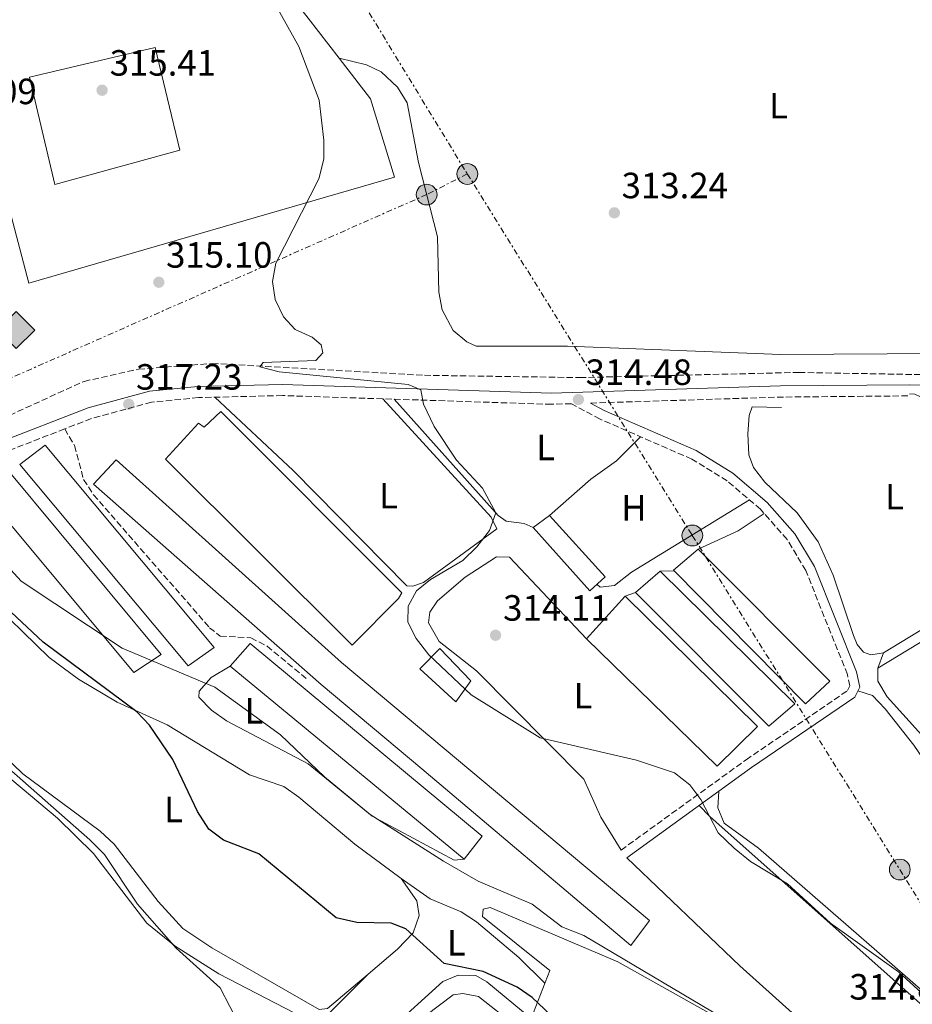
# Model space of a CAD drawing. Units: metres. Extents: x 584015 to 587475, y 4691926 to 4694280.
# Drawn here: x 584910 to 585155, y 4693496 to 4693766 of the extents above; entities that cross this region are included whole.
import ezdxf
from ezdxf.enums import TextEntityAlignment as Align

# ---------------------------------------------------------------- set-up
doc = ezdxf.new("R2010")
doc.units = ezdxf.units.M
doc.header["$MEASUREMENT"] = 0
doc.linetypes.add('DGN Style 3', pattern=[2.435890702152634, 1.739921930109024, -0.6959687720436097])
doc.linetypes.add('DGN Style 7', pattern=[3.4798438602180486, 1.565929737098122, -0.6959687720436097, 0.5219765790327072, -0.6959687720436097])
for name, color, linetype, lineweight in [('Barranco lineal', 142, 'DGN Style 3', 13), ('Camino', 7, 'DGN Style 3', 0), ('construcción singular', 1, 'Continuous', 0), ('Cota de punto acotado terreno', 7, 'Continuous', 0), ('Curva de nivel directora', 30, 'Continuous', 30), ('Curva de nivel intermedia', 30, 'Continuous', 0), ('Depósito de agua a nivel', 4, 'Continuous', 0), ('Estanque', 4, 'Continuous', 0), ('Etiqueta de uso rústico', 92, 'Continuous', 0), ('Invernadero', 7, 'Continuous', 0), ('Línea de cambio de uso (parcela vista)', 92, 'Continuous', 0), ('Línea eléctrica', 6, 'DGN Style 7', 0), ('Margen derecho', 7, 'Continuous', 0), ('Patio', 1, 'Continuous', 13), ('Poste tendido eléctrico', 7, 'Continuous', 0), ('Punto acotado terreno (símbolo)', 7, 'Continuous', 0), ('Registro Gasoducto', 7, 'Continuous', 0), ('Senda', 7, 'DGN Style 3', 0), ('Transformador', 7, 'Continuous', 0)]:
    doc.layers.add(name, color=color, linetype=linetype, lineweight=lineweight)
doc.styles.add('Style-Arial', font='arial.ttf')

# ---------------------------------------------------------------- blocks, each defined once
blk = doc.blocks.new('5PATER')
at = {"layer": 'Estanque', "linetype": 'Continuous', "lineweight": 0}
h = blk.add_hatch(color=51, dxfattribs=at)
edge = h.paths.add_edge_path()
edge.add_ellipse((0, 0), major_axis=(-0.1095731443231308, -0.1110710700762829), ratio=0.9994222409660317, start_angle=0, end_angle=360)
blk = doc.blocks.new('5GASO')
at = {"layer": 'Depósito de agua a nivel', "linetype": 'Continuous', "lineweight": 0}
for color, points in [(253, [(0, -0.5090000823999756), (-0.509, -8.239997558519242e-08), (0, 0.5089999176000244), (0.0235, 0.2499999176000244), (0.0234, 0.25), (-0.03160000000000001, 0.2425), (-0.0786, 0.2215), (-0.1176, 0.1855), (-0.1481, 0.135), (-0.1681, 0.07150000000000001), (-0.1746, -0.004), (-0.1681, -0.078), (-0.1481, -0.142), (-0.1166, -0.1935), (-0.0756, -0.23), (-0.0266, -0.252), (0.0294, -0.2595), (0.0295, -0.2595000823999757)]), (253, [(0, -0.5090000823999756), (0.0295, -0.2595000823999757), (0.0294, -0.2595), (0.0784, -0.254), (0.1274, -0.237), (0.1704, -0.212), (0.2024, -0.183), (0.2024, 0.014), (0.0234, 0.014), (0.0234, -0.07100000000000002), (0.1269, -0.07100000000000002), (0.1269, -0.133), (0.1039, -0.15), (0.0779, -0.1635), (0.0509, -0.172), (0.02490000000000001, -0.1745), (-0.0011, -0.172), (-0.0241, -0.1645), (-0.0446, -0.152), (-0.0621, -0.1345), (-0.0786, -0.109), (-0.0901, -0.0775), (-0.09710000000000002, -0.041), (-0.09910000000000002, 0.001), (-0.09710000000000002, 0.0395), (-0.0911, 0.07300000000000001), (-0.0806, 0.1015), (-0.0656, 0.1245), (-0.04760000000000001, 0.142), (-0.0266, 0.155), (-0.0036, 0.1625), (0.0224, 0.165), (0.0549, 0.1595), (0.0829, 0.143), (0.1044, 0.1165), (0.1174, 0.08), (0.1929, 0.099), (0.1849, 0.134), (0.1729, 0.1645), (0.1574, 0.19), (0.1379, 0.2115), (0.1144, 0.2285), (0.08790000000000002, 0.2405), (0.0574, 0.2475000000000001), (0.0234, 0.25), (0.0235, 0.2499999176000244), (0, 0.5089999176000244), (0.509, -8.239997558519242e-08)]), (7, [(0.0295, -0.2595000823999757), (-0.0265, -0.2520000823999757), (-0.0755, -0.2300000823999756), (-0.1165, -0.1935000823999756), (-0.148, -0.1420000823999756), (-0.168, -0.07800008239997559), (-0.1745, -0.004000082399975585), (-0.168, 0.07149991760002442), (-0.148, 0.1349999176000244), (-0.1175, 0.1854999176000244), (-0.0785, 0.2214999176000244), (-0.0315, 0.2424999176000244), (0.0235, 0.2499999176000244), (0.0575, 0.2474999176000244), (0.08800000000000001, 0.2404999176000244), (0.1145, 0.2284999176000244), (0.138, 0.2114999176000244), (0.1575, 0.1899999176000245), (0.173, 0.1644999176000244), (0.185, 0.1339999176000244), (0.193, 0.09899991760002441), (0.1175, 0.07999991760002441), (0.1045, 0.1164999176000244), (0.083, 0.1429999176000244), (0.055, 0.1594999176000245), (0.0225, 0.1649999176000244), (-0.0035, 0.1624999176000244), (-0.0265, 0.1549999176000244), (-0.0475, 0.1419999176000244), (-0.0655, 0.1244999176000244), (-0.0805, 0.1014999176000244), (-0.091, 0.07299991760002442), (-0.097, 0.03949991760002441), (-0.099, 0.0009999176000244148), (-0.097, -0.04100008239997559), (-0.09000000000000001, -0.07750008239997559), (-0.0785, -0.1090000823999756), (-0.062, -0.1345000823999756), (-0.0445, -0.1520000823999756), (-0.024, -0.1645000823999756), (-0.001, -0.1720000823999756), (0.025, -0.1745000823999756), (0.05100000000000001, -0.1720000823999756), (0.078, -0.1635000823999756), (0.104, -0.1500000823999756), (0.127, -0.1330000823999756), (0.127, -0.07100008239997559), (0.0235, -0.07100008239997559), (0.0235, 0.01399991760002442), (0.2025, 0.01399991760002442), (0.2025, -0.1830000823999756), (0.1705, -0.2120000823999756), (0.1275, -0.2370000823999756), (0.0785, -0.2540000823999757)])]:
    blk.add_hatch(color=color, dxfattribs=at).paths.add_polyline_path(points)
at = {"layer": 'Depósito de agua a nivel', "color": 7, "linetype": 'Continuous', "lineweight": 0, "flags": 128}
blk.add_lwpolyline([(0, -0.5090000823999756), (0.509, -8.239997558519242e-08), (0, 0.5089999176000244), (-0.509, -8.239997558519242e-08), (0, -0.5090000823999756)], close=True, dxfattribs=at)
blk = doc.blocks.new('5PELE')
at = {"layer": 'Transformador', "linetype": 'Continuous', "lineweight": 0}
h = blk.add_hatch(color=9, dxfattribs=at)
edge = h.paths.add_edge_path()
edge.add_arc((-2.000000476837158e-05, 0), 0.2850000000000001, 0, 360)
at = {"layer": 'Transformador', "color": 252, "linetype": 'Continuous', "lineweight": 0}
blk.add_circle((-2.000000476837158e-05, 0), 0.2850000000000001, dxfattribs=at)

msp = doc.modelspace()

# ---------------------------------------------------------------- linework, layer by layer
at = {"layer": 'Barranco lineal', "color": 142, "linetype": 'DGN Style 3', "lineweight": 13}
msp.add_polyline3d([(584662.8799999999, 4693586.52, 331.1199999999953), (584671.7800000003, 4693588.939999999, 330.4600000000065), (584694.3499999996, 4693597.4, 329.2400000000052), (584718.8799999999, 4693608.220000001, 327.6999999999971), (584740.4900000002, 4693615.850000001, 326.2599999999948), (584765.3399999999, 4693626.789999999, 324.4199999999983), (584775.3399999999, 4693629.619999999, 323.5), (584821.1100000005, 4693645.449999999, 321.6600000000035), (584825.7199999997, 4693646.4, 321.3999999999942), (584875.4800000004, 4693650.699999999, 319.429999999993), (584885.3499999996, 4693652.279999999, 319.1000000000058), (584907.1500000004, 4693657.66, 318.6499999999942), (584927.6299999999, 4693666.970000001, 316.6900000000023), (584942.5300000003, 4693670.310000001, 315.6300000000047), (584962.7000000002, 4693671.880000001, 315.070000000007), (585020.9000000004, 4693668.640000001, 313.7599999999948), (585063.4699999997, 4693668.01, 312.8899999999995), (585123.54, 4693669.42, 311.9499999999971), (585160.54, 4693668.76, 311.9499999999971)], dxfattribs=at)
at = {"layer": 'Camino', "color": 7, "linetype": 'DGN Style 3', "lineweight": 0, "extrusion": (-0.00671437113201256, 0.8174632566635648, 0.5759416126876928), "elevation": 3833148.393499764, "flags": 128}
msp.add_lwpolyline([(-623597.5845894016, -2700158.526199049), (-623649.7263009917, -2700160.630198183), (-623685.1178998252, -2700160.715826055)], dxfattribs=at)
at = {"layer": 'Camino', "color": 7, "linetype": 'DGN Style 3', "lineweight": 0}
for points in [[(585074.8299999975, 4693538.470000001, 315.5299999999989), (585109.0799999973, 4693563.230000001, 313.699999999997), (585136.8500000016, 4693582.180000001, 313.3000000000029), (585137.4999999999, 4693583.460000002, 313.3000000000029), (585136.8500000016, 4693586.620000003, 313.4299999999931), (585125.4600000011, 4693615.09, 313.699999999997), (585120.3200000002, 4693623.65, 313.929999999993), (585113.0500000013, 4693631.890000002, 314.1799999999931), (585103.9099999995, 4693639.670000002, 314.3300000000017), (585094.2100000011, 4693645.640000002, 314.570000000007), (585069.0599999985, 4693656.63, 314.9100000000034), (585061.2100000008, 4693660.850000002, 314.7400000000054), (585055.7699999983, 4693660.680000001, 314.2200000000012), (584981.9899999971, 4693663.080000003, 315.7499999999999), (584959.0000000005, 4693662.52, 316.6499999999943), (584946.1200000013, 4693661.260000002, 317.0899999999966), (584929.649999998, 4693656.789999999, 317.7100000000063), (584922.3199999989, 4693653.95, 318.3000000000029)], [(585153.859999999, 4693663.550000001, 312.5700000000071), (585155.3099999975, 4693663.500000001, 313.5599999999976), (585164.4699999974, 4693658.81, 313.4700000000012), (585168.8900000007, 4693654.350000002, 313.2599999999948), (585183.4599999996, 4693627.539999999, 312.9100000000035), (585185.3000000013, 4693620.440000002, 312.9100000000035)], [(584922.3199999989, 4693653.95, 318.3000000000029), (584904.3799999993, 4693646.99, 319.7400000000052), (584896.6700000025, 4693646.520000001, 320.1300000000048), (584888.2300000002, 4693644.510000004, 320.6600000000035), (584874.9299999987, 4693638.290000001, 322.0099999999949), (584847.370000001, 4693633.540000001, 324.7299999999959), (584839.9400000013, 4693631.300000001, 325.449999999997), (584798.6000000016, 4693613.200000001, 327.070000000007), (584759.4899999984, 4693598.350000002, 327.6499999999942), (584735.6299999978, 4693587.750000001, 328.5099999999947), (584725.4499999987, 4693584.510000003, 329.1499999999942), (584690.6999999983, 4693578.340000001, 331.8600000000007), (584676.0500000011, 4693575.25, 331.8899999999994), (584688.8500000021, 4693572.780000002, 333.2899999999935), (584708.1599999995, 4693568.300000001, 333.4900000000054), (584715.0100000004, 4693566.620000003, 333.8999999999942), (584720.6499999975, 4693564.500000001, 334.1100000000006), (584726.0700000001, 4693561.020000001, 334.3099999999978), (584733.6200000005, 4693553.600000001, 335.3399999999965), (584742.5799999969, 4693545.010000002, 335.949999999997), (584751.1099999985, 4693536.030000002, 335.949999999997), (584769.8000000013, 4693516.870000001, 337.3899999999996), (584799.1299999993, 4693489.840000001, 339.4400000000024)]]:
    msp.add_polyline3d(points, dxfattribs=at)
at = {"layer": 'construcción singular', "color": 1, "linetype": 'Continuous', "lineweight": 0}
msp.add_polyline3d([(584982.1699999999, 4693796.41, 315.5299999999988), (584970.2100000001, 4693791.880000001, 318.5500000000029), (584975.4100000003, 4693783.99, 321.570000000007), (584989.0800000001, 4693766.529999999, 321.6999999999971), (584997.5599999996, 4693755.600000001, 324.4600000000065), (585006.1399999997, 4693744.449999999, 324.5899999999965), (585012.7199999997, 4693723, 324.4600000000065), (584912.4600000001, 4693693.880000001, 325.3800000000047), (584906.6699999999, 4693716.230000001, 324.4600000000065), (584902.1299999999, 4693715.980000001, 322.8800000000047), (584892.3700000001, 4693745.51, 322.2299999999959), (584890.5599999996, 4693745.199999999, 321.9700000000012), (584880.8600000005, 4693785.779999999, 322.1000000000058), (584901.5800000001, 4693791.24, 321.6999999999971), (584912.2199999997, 4693793.220000001, 324.1999999999971), (584922.9900000002, 4693795.609999999, 323.0200000000041), (584936.8700000001, 4693798.970000001, 322.75), (584955.9400000004, 4693799.380000001, 322.2299999999959), (584956.75, 4693795.34, 321.8300000000018), (584966.2100000001, 4693800.439999999, 318.4199999999983), (584978.2000000002, 4693805.49, 315.6600000000035)], close=True, dxfattribs=at)
at = {"layer": 'Curva de nivel directora', "color": 30, "linetype": 'Continuous', "lineweight": 30, "elevation": 325, "flags": 128}
msp.add_lwpolyline([(585065.7699999984, 4693483.550000002), (585050.4500000007, 4693498.010000001), (585046.3699999992, 4693500.91), (585036.9799999993, 4693505.220000002), (585026.2999999997, 4693507.369999999), (585015.8300000001, 4693516.850000001), (585011.829999999, 4693518.430000002), (585002.3499999996, 4693518.619999999), (584996.7399999994, 4693519.930000001), (584975.4899999994, 4693537.470000001), (584965.82, 4693541.189999999), (584961.7999999989, 4693544.170000002), (584958.6699999997, 4693549.08), (584951.9199999995, 4693563.32), (584945.509999999, 4693572.730000001), (584942.0899999992, 4693576.390000002), (584916.36, 4693595.5), (584903.159999999, 4693607.840000001)], dxfattribs=at)
at = {"layer": 'Curva de nivel intermedia', "color": 30, "linetype": 'Continuous', "lineweight": 0, "flags": 128}
for points, elevation in [([(585184.5599999992, 4693474.310000001), (585150.9000000019, 4693505.069999999), (585132.2400000005, 4693518.439999998), (585120.4800000011, 4693529.180000001), (585110.2700000008, 4693535.31), (585105.8000000004, 4693539.029999998), (585101.4300000007, 4693543.210000001), (585096.690000002, 4693552.369999998), (585093.7000000014, 4693556.369999999), (585089.4600000012, 4693559.63), (585079.0300000019, 4693563.15), (585052.6400000012, 4693569.25), (585033.7100000014, 4693581.039999999), (585022.0999999996, 4693592.009999999), (585018.6200000016, 4693596.49), (585016.3799999999, 4693600.970000001), (585016.4900000015, 4693605.369999998), (585018.7800000004, 4693609.58), (585022.5399999999, 4693612.67), (585031.4600000005, 4693617.899999999), (585035.2400000002, 4693621.63), (585038.7899999997, 4693626.109999998), (585040.4600000016, 4693630.92), (585036.8600000008, 4693637.66), (585029.7500000007, 4693645.380000001), (585023.5500000003, 4693654.619999998), (585020.6500000012, 4693660.699999998), (585019.9400000004, 4693664.63), (585016.5000000005, 4693666.09), (584981.0700000006, 4693669.569999999), (584975.8100000012, 4693670.980000001), (584976.75, 4693672.179999998), (584991.1300000012, 4693672.679999999), (584993.0700000013, 4693674.8), (584992.5999999997, 4693677.029999998), (584990.1800000012, 4693679.069999999), (584985.4400000004, 4693681.210000001), (584982.2500000009, 4693684.680000001), (584980, 4693689.430000001), (584979.3099999994, 4693694.390000001), (584980.2200000013, 4693699.420000001), (584992.0099999997, 4693722.529999998), (584993.3700000008, 4693727.890000001), (584993.3700000008, 4693733.13), (584992.0400000009, 4693744.07), (584986.4800000021, 4693758.81), (584978.29, 4693773.609999998)], 315.0000000000001), ([(585113.1100000017, 4693486.27), (585064.5999999995, 4693515.060000001), (585058.5700000012, 4693517.430000001), (585050.4100000004, 4693523.609999998), (585035.6000000001, 4693529.96), (585026.1000000006, 4693535.439999999), (585006.0599999999, 4693548.210000001), (584993.5600000009, 4693558.550000001), (584981.4500000007, 4693570.06), (584963.4599999996, 4693583.100000001), (584938.0400000013, 4693593.8), (584910.3400000005, 4693612.210000001), (584906.5400000007, 4693616.390000001)], 319.9999999999999), ([(584970.2500000001, 4693490.469999999), (584964.9000000014, 4693500.74), (584952.8700000016, 4693511.550000002), (584942.25, 4693523.670000001), (584933.1900000009, 4693537.220000001), (584929.200000001, 4693541.279999999), (584904.7100000002, 4693562.84)], 330.0000000000001)]:
    msp.add_lwpolyline(points, dxfattribs=dict(at, elevation=elevation))
at = {"layer": 'Invernadero', "color": 7, "linetype": 'Continuous', "lineweight": 0}
for points in [[(584965.1500000004, 4693658.67, 319.3399999999965), (585014.7199999997, 4693608.99, 318.929999999993), (585013.8099999996, 4693607.4, 318.929999999993), (585001.1100000005, 4693594.619999999, 317.4900000000052), (584949.9699999997, 4693645.619999999, 318.5200000000041), (584959, 4693655.550000001, 319.75), (584960.5800000001, 4693654.430000001, 319.75)], [(584963.2599999999, 4693594.050000001, 320.3699999999953), (584956.1699999999, 4693588.939999999, 320.1600000000035), (584910.0199999996, 4693644.16, 320.1600000000035), (584916.9199999999, 4693649.49, 320.570000000007)], [(585082.5999999996, 4693519.16, 320.570000000007), (585077.4500000002, 4693512.279999999, 320.9799999999959), (585020.2100000001, 4693560.779999999, 321.3899999999995), (584992.6399999997, 4693583.83, 321.1900000000023), (584930.2400000002, 4693638.810000001, 320.1600000000035), (584936.4000000004, 4693645.42, 319.75), (584998.1399999997, 4693589.869999999, 321.1900000000023)], [(584948.7599999999, 4693592.060000001, 320.7799999999988), (584941.2599999999, 4693587.180000001, 321.3899999999995), (584899.7199999997, 4693636.980000001, 320.3699999999953), (584906.8300000001, 4693642.5, 320.1600000000035)], [(585070.4800000004, 4693613.350000001, 315.6000000000058), (585066.29, 4693609.5, 315.7299999999959), (585050.75, 4693626.890000001, 315.4700000000012), (585055.2300000004, 4693630.230000001, 315.6000000000058)], [(585132.0199999996, 4693584.77, 315.070000000007), (585125.4000000004, 4693578.600000001, 315.1999999999971), (585089.1600000003, 4693615.17, 315.8600000000006), (585095.9299999997, 4693621, 315.8600000000006)], [(585122.4400000004, 4693578.609999999, 315.070000000007), (585115.3200000003, 4693572.470000001, 315.1999999999971), (585078.7599999999, 4693609.060000001, 315.7299999999959), (585085.5300000003, 4693614.9, 315.4700000000012)], [(585112.1900000004, 4693572.34, 315.070000000007), (585101.1699999999, 4693561.5, 315.1999999999971), (585065.3300000001, 4693596.4, 315.9900000000052), (585075.9100000003, 4693608.09, 315.9900000000052)], [(585036.75, 4693542.300000001, 320.3699999999953), (585031.8399999999, 4693536.02, 320.9799999999959), (584967.6699999999, 4693588.850000001, 320.9799999999959), (584973.1900000004, 4693595.09, 320.1600000000035)], [(585033.5899999999, 4693584.83, 316.4700000000012), (585029.54, 4693579.109999999, 315.8500000000058), (585019.6200000001, 4693588.140000001, 316.2599999999948), (585025.0999999996, 4693593.77, 316.4700000000012)]]:
    msp.add_polyline3d(points, close=True, dxfattribs=at)
for points in [[(585001.1100000005, 4693594.619999999, 317.4900000000052), (584949.9699999997, 4693645.619999999, 318.5200000000041), (584959, 4693655.550000001, 319.75), (584960.5800000001, 4693654.430000001, 319.75), (584965.1500000004, 4693658.67, 319.3399999999965), (585014.7199999997, 4693608.99, 318.929999999993), (585013.8099999996, 4693607.4, 318.929999999993), (585001.1100000005, 4693594.619999999, 317.4900000000052)], [(584956.1699999999, 4693588.939999999, 320.1600000000035), (584910.0199999996, 4693644.16, 320.1600000000035), (584916.9199999999, 4693649.49, 320.570000000007), (584963.2599999999, 4693594.050000001, 320.3699999999953), (584956.1699999999, 4693588.939999999, 320.1600000000035)], [(585077.4500000002, 4693512.279999999, 320.9799999999959), (585020.2100000001, 4693560.779999999, 321.3899999999995), (584992.6399999997, 4693583.83, 321.1900000000023), (584930.2400000002, 4693638.810000001, 320.1600000000035), (584936.4000000004, 4693645.42, 319.75), (584998.1399999997, 4693589.869999999, 321.1900000000023), (585082.5999999996, 4693519.16, 320.570000000007), (585077.4500000002, 4693512.279999999, 320.9799999999959)], [(584941.2599999999, 4693587.180000001, 321.3899999999995), (584899.7199999997, 4693636.980000001, 320.3699999999953), (584906.8300000001, 4693642.5, 320.1600000000035), (584948.7599999999, 4693592.060000001, 320.7799999999988), (584941.2599999999, 4693587.180000001, 321.3899999999995)], [(585066.29, 4693609.5, 315.7299999999959), (585050.75, 4693626.890000001, 315.4700000000012), (585055.2300000004, 4693630.230000001, 315.6000000000058), (585070.4800000004, 4693613.350000001, 315.6000000000058), (585066.29, 4693609.5, 315.7299999999959)], [(585125.4000000004, 4693578.600000001, 315.1999999999971), (585089.1600000003, 4693615.17, 315.8600000000006), (585095.9299999997, 4693621, 315.8600000000006), (585132.0199999996, 4693584.77, 315.070000000007), (585125.4000000004, 4693578.600000001, 315.1999999999971)], [(585115.3200000003, 4693572.470000001, 315.1999999999971), (585078.7599999999, 4693609.060000001, 315.7299999999959), (585085.5300000003, 4693614.9, 315.4700000000012), (585122.4400000004, 4693578.609999999, 315.070000000007), (585115.3200000003, 4693572.470000001, 315.1999999999971)], [(585101.1699999999, 4693561.5, 315.1999999999971), (585065.3300000001, 4693596.4, 315.9900000000052), (585075.9100000003, 4693608.09, 315.9900000000052), (585112.1900000004, 4693572.34, 315.070000000007), (585101.1699999999, 4693561.5, 315.1999999999971)], [(585031.8399999999, 4693536.02, 320.9799999999959), (584967.6699999999, 4693588.850000001, 320.9799999999959), (584973.1900000004, 4693595.09, 320.1600000000035), (585036.75, 4693542.300000001, 320.3699999999953), (585031.8399999999, 4693536.02, 320.9799999999959)], [(585029.54, 4693579.109999999, 315.8500000000058), (585019.6200000001, 4693588.140000001, 316.2599999999948), (585025.0999999996, 4693593.77, 316.4700000000012), (585033.5899999999, 4693584.83, 316.4700000000012), (585029.54, 4693579.109999999, 315.8500000000058)]]:
    msp.add_polyline3d(points, dxfattribs=at)
at = {"layer": 'Línea de cambio de uso (parcela vista)', "color": 92, "linetype": 'Continuous', "lineweight": 0, "extrusion": (0.1111582403250516, -0.1682649049936987, 0.9794543212193715), "elevation": -724425.3115172809, "flags": 128}
msp.add_lwpolyline([(3075309.307959339, 3519956.827339615), (3075321.228209841, 3519954.893450282), (3075329.809497624, 3519954.893450282)], dxfattribs=at)
at = {"layer": 'Línea de cambio de uso (parcela vista)', "color": 92, "linetype": 'Continuous', "lineweight": 0, "flags": 128}
for points, elevation in [([(585085.5300000003, 4693614.9), (585089.29, 4693615.039999999)], 314.4799999999959), ([(585075.9100000003, 4693608.09), (585078.7599999999, 4693609.060000001)], 314.4799999999959), ([(585014.54, 4693530.710000001), (585018.79, 4693524.560000001), (585019.4900000002, 4693520.52), (585017.8600000005, 4693515.789999999), (585013.5499999998, 4693511.26), (585005.4896999998, 4693504.430400001)], 324.6499999999941)]:
    msp.add_lwpolyline(points, dxfattribs=dict(at, elevation=elevation))
at = {"layer": 'Línea de cambio de uso (parcela vista)', "color": 92, "linetype": 'Continuous', "lineweight": 0, "extrusion": (-0.03878899917675608, -0.109221655522922, 0.9932603100434941), "elevation": -535028.5459387818, "flags": 128}
msp.add_lwpolyline([(-1019361.7122518, 4587685.064944142), (-1019361.7122518, 4587680.4922316)], dxfattribs=at)
at = {"layer": 'Línea de cambio de uso (parcela vista)', "color": 92, "linetype": 'Continuous', "lineweight": 0}
for points in [[(585162.2599999999, 4693674.58, 313.8300000000018), (585118.6200000001, 4693674.359999999, 313.7899999999936), (585060.1200000001, 4693676.65, 313.9600000000065), (585035.1200000001, 4693676.619999999, 314.0899999999965), (585032.5800000001, 4693677.789999999, 313.9600000000065), (585028.75, 4693680.960000001, 313.8399999999965), (585025.7800000003, 4693686.560000001, 313.8300000000018), (585024.8499999996, 4693691.42, 313.8300000000018), (585024.4900000002, 4693706.560000001, 313.6999999999971), (585019.2599999999, 4693727, 313.8300000000018), (585016.1399999997, 4693743.350000001, 313.6999999999971), (585013.5499999998, 4693747.59, 313.6999999999971), (585009.0099999999, 4693751.84, 313.6199999999953), (585005.0700000003, 4693753.789999999, 313.5599999999977), (584997.5599999996, 4693755.600000001, 313.5599999999977)], [(585145.2100000001, 4693588.300000001, 312.5099999999948), (585190.2199999997, 4693615.680000001, 312.2400000000052), (585196.54, 4693614.279999999, 312.2400000000052), (585202.1699999999, 4693614.189999999, 312.2400000000052), (585205.5999999996, 4693616.59, 312.2400000000052), (585206.0800000001, 4693624.390000001, 312.2400000000052), (585208.3300000001, 4693629.640000001, 312.1100000000006), (585270.4199999999, 4693666.33, 312.1100000000006), (585278.79, 4693673.25, 312.1100000000006), (585283.1699999999, 4693675.41, 312.1100000000006), (585291.9699999997, 4693673.730000001, 312.1100000000006)], [(585009.4900000002, 4693662.180000001, 315.8000000000029), (585039.2400000002, 4693629.730000001, 316.0599999999977), (585040.7300000004, 4693626.52, 316.0599999999977), (585020.6399999997, 4693611.84, 316.4499999999971), (585017.7199999997, 4693610.84, 316.5800000000018), (585016.1200000001, 4693610.939999999, 316.7100000000065), (584984.9600000001, 4693642.58, 316.5), (584963.4500000002, 4693662.630000001, 316.8500000000058)], [(585012.5899999999, 4693662.08, 315.3999999999942), (585041.1100000005, 4693630.210000001, 314.7400000000052), (585043.29, 4693628.640000001, 314.7400000000052), (585048.2599999999, 4693628.050000001, 314.7400000000052), (585050.75, 4693626.890000001, 314.7400000000052)], [(585118.7699999996, 4693659.77, 313.3000000000029), (585110.7800000003, 4693660.01, 313.3000000000029), (585109.9600000001, 4693657.619999999, 313.3000000000029), (585109.5499999998, 4693652.630000001, 313.3000000000029), (585109.8099999996, 4693646.850000001, 313.3000000000029), (585111.1100000005, 4693643.32, 313.3000000000029), (585114.1900000004, 4693639.350000001, 313.3000000000029), (585123.0700000003, 4693630.970000001, 313.3000000000029), (585128.8099999996, 4693622.960000001, 313.1699999999983), (585132.9800000004, 4693613.869999999, 313.179999999993), (585138.5, 4693597.26, 313.0399999999936), (585139.54, 4693594.789999999, 313.0399999999936), (585141.2699999996, 4693592.75, 313.0399999999936), (585143.25, 4693592.039999999, 313.0399999999936), (585146.7300000004, 4693592.58, 313.0399999999936)], [(585055.2300000004, 4693630.230000001, 315.6600000000035), (585066.5300000003, 4693640.140000001, 315.0099999999948), (585073.5700000003, 4693645.180000001, 315.0099999999948), (585080.1399999997, 4693651.789999999, 314.8699999999953)], [(585110.04, 4693634.449999999, 314.7400000000052), (585077.6799999997, 4693614.630000001, 315), (585073, 4693610.980000001, 314.8800000000047), (585069.0999999996, 4693610.52, 315), (585068.2699999996, 4693611.32, 315.1399999999995)], [(585146.7300000004, 4693592.58, 313.0399999999936), (585179.3399999999, 4693612.42, 313.0399999999936), (585183.9400000004, 4693616.060000001, 312.9100000000035), (585184.7000000002, 4693617.529999999, 313.0399999999936), (585185.2999999998, 4693620.439999999, 312.9100000000035)], [(585074.8300000001, 4693538.470000001, 315.3999999999942), (585069.2300000004, 4693547.49, 314.6100000000006), (585064.5700000003, 4693557.949999999, 314.7400000000052), (585035.1500000004, 4693587.609999999, 314.7400000000052), (585024.9500000002, 4693595.640000001, 314.7400000000052), (585021.9900000002, 4693600.789999999, 314.6100000000006), (585022.4199999999, 4693603.710000001, 314.6100000000006), (585024.54, 4693606.779999999, 314.6100000000006), (585032.0700000003, 4693613.32, 314.5099999999948), (585040.6799999997, 4693618.84, 314.4799999999959), (585044.2100000001, 4693618.789999999, 314.3500000000058), (585065.3300000001, 4693596.4, 314.3500000000058)], [(584877.4000000004, 4693610.84, 327.6699999999983), (584885.3899999997, 4693615.930000001, 326.4900000000052), (584889.4900000002, 4693615.99, 326.2200000000012), (584892.29, 4693615.189999999, 326.2200000000012), (584899.9600000001, 4693608.779999999, 325.8600000000006), (584918.0800000001, 4693591.310000001, 325.570000000007), (584926.0899999999, 4693585.310000001, 325.3999999999942), (584936.6900000004, 4693579.02, 325.1699999999983), (584950.3499999996, 4693572.810000001, 324.7899999999936), (584972.9299999997, 4693559.130000001, 324.7799999999988), (584982.4000000004, 4693555.930000001, 324.7799999999988), (584986.4699999997, 4693553, 324.7799999999988), (585001.8499999996, 4693540.109999999, 324.6499999999942), (585014.54, 4693530.710000001, 324.6499999999942)], [(584967.6699999999, 4693588.850000001, 319.2700000000041), (584962.4299999997, 4693585.800000001, 319.1300000000047), (584959.1500000004, 4693582.01, 319.1300000000047), (584959.0499999998, 4693580.430000001, 319.1300000000047), (584962.5499999998, 4693576.82, 319.1300000000047), (584966.6399999997, 4693573.9, 319.1300000000047), (584989.04, 4693562.109999999, 319.1300000000047), (585006.6299999999, 4693547.75, 319.1300000000047), (585029.04, 4693535.710000001, 319), (585031.8399999999, 4693536.02, 319)], [(585145.2100000001, 4693588.300000001, 312.2400000000052), (585145.1600000003, 4693584.76, 312.2400000000052), (585147.7999999998, 4693580.52, 312.2400000000052), (585158.0899999999, 4693569.08, 312.1100000000006), (585169.8899999997, 4693551.52, 312.1100000000006), (585171.0199999996, 4693550.689999999, 312.1100000000006), (585174.29, 4693550.41, 312.1100000000006), (585177.6299999999, 4693550.83, 312.1100000000006)], [(585005.4896999998, 4693504.430400001, 324.6499999999942), (584994.3700000001, 4693495.01, 324.6499999999942), (584992.0300000003, 4693494.74, 324.6499999999942), (584962.6799999997, 4693511.66, 325.2100000000065), (584954.6799999997, 4693517.01, 325.3000000000029), (584947.9400000004, 4693524.4, 325.6600000000035), (584935.8399999999, 4693540.100000001, 327.1199999999953), (584932, 4693543.619999999, 327.6000000000058), (584910.8600000005, 4693559.350000001, 329.3699999999953), (584900.0099999999, 4693569.699999999, 329.4900000000052), (584890.8600000005, 4693576.939999999, 329.5899999999965), (584881.2400000002, 4693582.52, 329.6399999999995), (584876.9400000004, 4693584.460000001, 330.820000000007), (584873.6100000005, 4693584.730000001, 332.1300000000047)], [(585101.6299999999, 4693554.609999999, 314.0800000000018), (585101.3600000005, 4693550.08, 313.820000000007), (585103.0599999996, 4693545.82, 313.6000000000058), (585112.4600000001, 4693538.960000001, 313.4199999999983), (585169.6200000001, 4693489.279999999, 312.8899999999995), (585229.4600000001, 4693425.930000001, 313.4199999999983), (585237.5599999996, 4693419.380000001, 313.2899999999936), (585240.8899999997, 4693418.92, 313.1600000000035), (585244.79, 4693420.619999999, 313.2899999999936), (585284.5099999999, 4693450.850000001, 313.1600000000035), (585287.6699999999, 4693454.720000001, 313.2899999999936), (585287.3899999997, 4693458, 313.2899999999936), (585260.6900000004, 4693487.609999999, 313.4199999999983), (585242.5199999996, 4693502.039999999, 313.4199999999983), (585216.7699999996, 4693519.17, 313.4199999999983), (585177.5999999996, 4693537.32, 313.5500000000029), (585173.7699999996, 4693540.600000001, 313.5500000000029), (585169.9500000002, 4693545.350000001, 313.5500000000029), (585155.0999999996, 4693567.25, 313.5500000000029), (585147.2100000001, 4693577.24, 313.5500000000029), (585143.7199999997, 4693580.859999999, 313.5500000000029), (585139.7599999999, 4693582.100000001, 313.5500000000029)], [(584892.9282999998, 4693570.113600001, 332.2059000000008), (584920.3600000005, 4693547.180000001, 331.929999999993), (584930.2100000001, 4693537.550000001, 331.6000000000058), (584944.8300000001, 4693518.4, 330.9499999999971), (584952.5800000001, 4693512.09, 330.6699999999983), (584964.5599999996, 4693504.51, 330.3500000000058), (584998.2599999999, 4693487.050000001, 329.7700000000041), (585002.7400000002, 4693484.67, 329.1100000000006), (585007.1200000001, 4693483.980000001, 328.8500000000058), (585014.1900000004, 4693487.76, 328.8500000000058), (585028.75, 4693498.76, 328.4600000000065), (585031.4000000004, 4693499.119999999, 328.1900000000023), (585035.7699999996, 4693498.33, 328.1900000000023), (585055.6399999997, 4693482.58, 327.9400000000023), (585061.3799999999, 4693474.49, 328.0399999999936), (585067.1600000003, 4693464.050000001, 328), (585068.4299999997, 4693459.41, 327.929999999993), (585067.1299999999, 4693455.380000001, 327.929999999993)], [(585076.3700000001, 4693536.34, 315), (585107.3899999997, 4693506.76, 315), (585132.5199999996, 4693484.180000001, 315), (585153.2300000004, 4693466.33, 315), (585161.5, 4693461.109999999, 315), (585165.1900000004, 4693457.720000001, 315.0500000000029), (585175.1299999999, 4693447.230000001, 315.3899999999995), (585214.9800000004, 4693401.029999999, 315.9100000000035), (585217.9100000003, 4693399.42, 315.7799999999988), (585221.5300000003, 4693399.539999999, 315.7799999999988), (585225.5899999999, 4693401.140000001, 315.7799999999988), (585237.4100000003, 4693411.460000001, 315.6300000000047), (585238.4699999997, 4693413.57, 315.6499999999942), (585201.6100000005, 4693449.91, 315.8300000000018), (585174.1100000005, 4693481.09, 315.6600000000035), (585099.1699999999, 4693547.720000001, 315.3000000000029), (585096.1799999997, 4693550.66, 314.7299999999959)], [(585014.54, 4693530.710000001, 325.1600000000035), (585022.5, 4693525.07, 324.7700000000041), (585031.0199999996, 4693521.5, 323.9799999999959), (585035.2100000001, 4693518.77, 323.8000000000029), (585046.8300000001, 4693509.050000001, 323.75), (585053.8799999999, 4693501.939999999, 323.5899999999965)], [(585050.1299999999, 4693492.300000001, 325.820000000007), (585055.25, 4693505.449999999, 322.6699999999983), (585036.79, 4693520.26, 322.4100000000035), (585037.0199999996, 4693522.24, 322.2799999999988), (585038.9400000004, 4693522.75, 322.1499999999942), (585073.9199999999, 4693507.82, 320.9199999999983), (585111.5499999998, 4693486.76, 320.4400000000023), (585131.6200000001, 4693469.66, 320.4400000000023), (585132.7300000004, 4693468.310000001, 320.4400000000023), (585133.6900000004, 4693465.100000001, 320.4400000000023), (585132.6500000004, 4693461.9, 320.4400000000023), (585115.1500000004, 4693442.350000001, 323.070000000007), (585114.0499999998, 4693439.890000001, 323.3300000000018)], [(585050.1299999999, 4693492.300000001, 325.6900000000023), (585038.04, 4693502.390000001, 324.8099999999977), (585034.9600000001, 4693504.060000001, 324.8999999999942), (585030.1299999999, 4693504.140000001, 325.0399999999936), (585025.9199999999, 4693502.4, 325.1699999999983), (585011.2199999997, 4693489.100000001, 326.2200000000012), (585007.2199999997, 4693489.130000001, 326.2200000000012), (585000.3700000001, 4693490.600000001, 326.2200000000012), (584996.2400000002, 4693492.01, 326.6100000000006), (584994.8799999999, 4693493.880000001, 326.6100000000006), (585005.4896999998, 4693504.430400001, 325.6900000000023)]]:
    msp.add_polyline3d(points, dxfattribs=at)
at = {"layer": 'Línea eléctrica', "color": 6, "linetype": 'DGN Style 7', "lineweight": 0}
for points in [[(584742.1200000013, 4694193.210000002, 310.820000000007), (584795.75, 4694106.580000003, 310.7899999999936), (584849.2699999993, 4694020.489999998, 310.0500000000029), (584856.9991531502, 4694007.95134815, 310.0500000000029), (584911.6399999997, 4693919.309999998, 310.0500000000029), (584955.1200000007, 4693849.590000001, 311.2599999999948), (584989.48, 4693794.770000001, 313.9499999999971), (585032.6700000025, 4693723.830000003, 313.679999999993)], [(585032.6700000025, 4693723.830000003, 313.679999999993), (585021.519999999, 4693718.180000001, 313.7700000000041), (584906.7267783489, 4693667.548103428, 320.0785000000033), (584891.5135006226, 4693660.837976355, 320.914499999999), (584805.1600000003, 4693622.750000001, 325.6600000000035), (584768.7508041874, 4693607.198750116, 327.6958000000013), (584677.8199999996, 4693568.36, 332.7799999999988), (584532.0300000021, 4693508.149999999, 346.1600000000035), (584470.3200000012, 4693534.09, 341.6000000000058), (584334.4400000023, 4693589.13, 343.4700000000012), (584312.6200000001, 4693595.570000002, 344.7299999999959)], [(585032.6700000025, 4693723.830000003, 313.679999999993), (585094.3500000023, 4693624.719999998, 314.8600000000006), (585151.2199999999, 4693533.13, 313.4199999999983), (585297.3299999991, 4693297.199999999, 320.0299999999988), (585310.749483788, 4693275.753584329, 320.186400000006), (585359.1200000007, 4693198.449999999, 320.75)]]:
    msp.add_polyline3d(points, dxfattribs=at)
at = {"layer": 'Margen derecho', "color": 7, "linetype": 'Continuous', "lineweight": 0}
for points in [[(585160.4999999999, 4693665.850000002, 312.7799999999989), (585153.9400000018, 4693666.04, 312.5700000000071), (585118.5199999987, 4693665.710000002, 313.1100000000007), (585055.7699999983, 4693663.730000001, 314.2200000000012), (584982.0000000005, 4693666.120000001, 315.7499999999999), (584958.8199999994, 4693665.56, 316.6499999999943), (584945.5699999993, 4693664.270000001, 317.0899999999966), (584928.6999999981, 4693659.690000002, 317.7100000000063), (584903.7199999979, 4693650.010000002, 319.7400000000052), (584896.2199999987, 4693649.54, 320.1300000000048), (584887.2199999976, 4693647.399999999, 320.6600000000035), (584874.0100000021, 4693641.219999999, 322.0099999999949), (584846.6700000014, 4693636.510000002, 324.7299999999959), (584838.8799999973, 4693634.16, 325.449999999997), (584797.4400000017, 4693616.02, 327.070000000007), (584758.3299999982, 4693601.170000004, 327.6499999999942), (584734.5399999992, 4693590.600000003, 328.5099999999947), (584724.7199999979, 4693587.470000001, 329.1499999999942), (584690.1200000016, 4693581.330000003, 331.8600000000007), (584673.1000000007, 4693577.739999999, 331.9400000000023), (584664.6700000018, 4693580.140000001, 331.9400000000023), (584661.4299999987, 4693584.020000001, 331.9400000000023), (584660.7100000011, 4693592.899999999, 331.9400000000023), (584665.0599999985, 4693602.930000001, 331.4100000000035)], [(585076.3699999999, 4693536.34, 315.5299999999989), (585110.5900000005, 4693561.080000003, 313.699999999997), (585138.8900000001, 4693580.390000001, 313.3000000000029), (585140.2600000004, 4693583.090000001, 313.3000000000029), (585139.3799999995, 4693587.38, 313.4299999999931), (585127.8299999982, 4693616.260000003, 313.699999999997), (585122.4499999981, 4693625.210000004, 313.929999999993), (585114.8999999977, 4693633.770000001, 314.1799999999931), (585105.4600000007, 4693641.800000002, 314.3300000000017), (585095.4400000004, 4693647.980000001, 314.570000000007), (585070.2099999996, 4693659, 314.9100000000034), (585066.449999998, 4693661.020000001, 314.8300000000018)]]:
    msp.add_polyline3d(points, dxfattribs=at)
at = {"layer": 'Patio', "color": 1, "linetype": 'Continuous', "lineweight": 13}
msp.add_polyline3d([(584953.8300000001, 4693730.390000001, 323.8000000000029), (584919.5800000001, 4693720.91, 323.6699999999983), (584912.6500000004, 4693750.369999999, 322.3600000000006), (584947.1299999999, 4693758.470000001, 321.8300000000018)], close=True, dxfattribs=at)
msp.add_polyline3d([(584919.5800000001, 4693720.91, 323.6699999999983), (584912.6500000004, 4693750.369999999, 322.3600000000006), (584947.1299999999, 4693758.470000001, 321.8300000000018), (584953.8300000001, 4693730.390000001, 323.8000000000029), (584919.5800000001, 4693720.91, 323.6699999999983)], dxfattribs=at)
at = {"layer": 'Senda', "color": 7, "linetype": 'DGN Style 3', "lineweight": 0}
msp.add_polyline3d([(584922.3199999989, 4693653.95, 318.3000000000029), (584924.9899999977, 4693649.370000003, 318.4799999999959), (584927.4699999989, 4693640.059999999, 319.1300000000046), (584930.199999998, 4693635.870000003, 319.2499999999999), (584962.0300000013, 4693599.440000001, 319.1300000000046), (584964.9400000017, 4693597.160000001, 319.1300000000046), (584973.319999999, 4693596.649999999, 319.1300000000046), (584977.7899999993, 4693594.399999999, 319.1300000000046), (584988.5300000017, 4693585.510000002, 319.2599999999948)], dxfattribs=at)

# ---------------------------------------------------------------- block references
at = {"layer": 'Poste tendido eléctrico', "color": 7, "linetype": 'Continuous', "lineweight": 0, "xscale": 10, "yscale": 10, "zscale": 10}
for p in [(585032.6700000025, 4693723.830000003, 313.679999999993), (585021.519999999, 4693718.180000001, 313.7700000000041), (585094.3500000023, 4693624.719999998, 314.8600000000006), (585151.2199999999, 4693533.13, 313.4199999999983)]:
    msp.add_blockref('5PELE', p, dxfattribs=at)
at = {"layer": 'Punto acotado terreno (símbolo)', "color": 7, "linetype": 'Continuous', "lineweight": 0, "xscale": 10, "yscale": 10, "zscale": 10}
for p in [(584932.5599999983, 4693746.790000001, 315.4100000000035), (585072.979999999, 4693713.180000001, 313.2400000000052), (584948.1099999985, 4693694.15, 315.1000000000058), (584939.8599999984, 4693660.7, 317.2299999999964), (585063.1299999986, 4693661.989999998, 314.4700000000016), (585040.4100000003, 4693597.370000001, 314.1100000000006)]:
    msp.add_blockref('5PATER', p, dxfattribs=at)
at = {"layer": 'Registro Gasoducto', "color": 7, "linetype": 'Continuous', "lineweight": 0, "xscale": 10, "yscale": 10, "zscale": 10}
msp.add_blockref('5GASO', (584909, 4693681.050000002, 319.1999999999971), dxfattribs=at)

# ---------------------------------------------------------------- texts
at = {"layer": 'Cota de punto acotado terreno', "color": 7, "linetype": 'Continuous', "lineweight": 0, "style": 'Style-Arial'}
for s, p in [('315.41', (584934.6399999995, 4693750.789999999, 315.4100000000035)), ('317.09', (584885.4999999992, 4693742.969999998, 317.0899999999965)), ('313.24', (585074.9599999998, 4693717.180000001, 313.2400000000052)), ('315.10', (584950.1000000003, 4693698.149999999, 315.1000000000058)), ('317.23', (584941.8500000003, 4693664.699999998, 317.2299999999959)), ('314.48', (585065.1099999994, 4693665.989999999, 314.4700000000012)), ('314.11', (585042.4899999994, 4693601.370000001, 314.1100000000006)), ('314.86', (585137.3900000006, 4693497.480000001, 314.8600000000006))]:
    msp.add_text(s, height=7.000000000000002, dxfattribs=at).set_placement(p)
at = {"layer": 'Etiqueta de uso rústico', "color": 92, "linetype": 'Continuous', "lineweight": 0, "style": 'Style-Arial'}
for s, p in [('L', (585117.9814203791, 4693742.550009999, 313.3300000000018)), ('L', (585054.1314203768, 4693648.85001, 314.7400000000052)), ('L', (585011.0714203783, 4693635.650009998, 316.3099999999977)), ('L', (585149.771420378, 4693635.35001, 313.1900000000023)), ('H', (585078.3316459882, 4693632.300009998, 314.9499999999971)), ('L', (585064.3614203772, 4693580.800010001, 314.6999999999971)), ('L', (584974.2014203789, 4693576.660009998, 319.9799999999959)), ('L', (584952.1314203787, 4693549.600009999, 325.5899999999965)), ('L', (585029.6714203794, 4693513.050009999, 324.570000000007))]:
    msp.add_text(s, height=7.000000000000002, dxfattribs=at).set_placement(p, align=Align.MIDDLE_CENTER)

doc.saveas('drawing.dxf')
